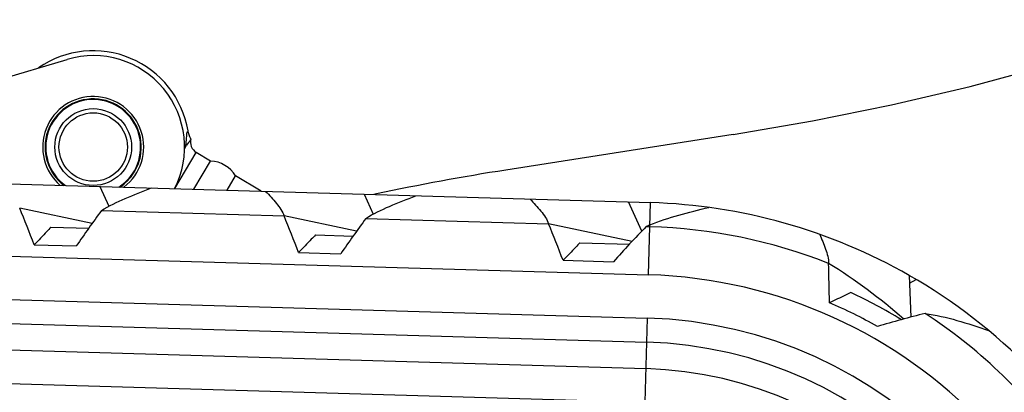
# Model space of a CAD drawing. Units: millimetres. Extents: x 0 to 841, y 0 to 594.
# Drawn here: x 536 to 552, y 223 to 229 of the extents above; entities that cross this region are included whole.
import ezdxf

# ---------------------------------------------------------------- set-up
doc = ezdxf.new("R2010")
doc.units = ezdxf.units.MM
doc.header["$LTSCALE"] = 46.255
doc.linetypes.add('PHANTOM', pattern=[0.8, 0.45, -0.05, 0.1, -0.05, 0.1, -0.05])
doc.layers.get('0').update_dxf_attribs({"linetype": 'CONTINUOUS'})
doc.layers.add('ALL_FEATURES', color=7, linetype='CONTINUOUS')
doc.styles.get("Standard").update_dxf_attribs({"font": 'txt', "width": 0.8})
doc.dimstyles.new('DIMSTYLE_1', dxfattribs={"dimtxt": 3.2, "dimasz": 3, "dimexe": 2.5, "dimexo": 0, "dimgap": 0.8, "dimtad": 1, "dimdec": 0, "dimlfac": 25, "dimdsep": 46, "dimtxsty": 'STANDARD', "dimblk": 'OPEN', "dimblk1": 'OPEN', "dimblk2": 'OPEN', "dimcen": 0.09, "dimadec": 3, "dimazin": 2, "dimtp": 2, "dimtm": 2, "dimtfac": 1, "dimtdec": 0, "dimtofl": 0, "dimtmove": 0, "dimatfit": 3, "dimldrblk": 'OPEN', "dimfxl": 1, "dimtolj": 1, "dimarcsym": 0})
doc.dimstyles.new('DIMSTYLE_3', dxfattribs={"dimtxt": 3.2, "dimasz": 3, "dimexe": 2.5, "dimexo": 0, "dimgap": 0.8, "dimtad": 1, "dimdec": 0, "dimlfac": 25, "dimdsep": 46, "dimtxsty": 'STANDARD', "dimblk": 'OPEN', "dimblk1": 'OPEN', "dimblk2": 'OPEN', "dimcen": 0.09, "dimadec": 3, "dimazin": 2, "dimtp": 0.8, "dimtm": 0.8, "dimtfac": 1, "dimtdec": 0, "dimtofl": 0, "dimtmove": 0, "dimatfit": 3, "dimldrblk": 'OPEN', "dimfxl": 1, "dimtolj": 1, "dimarcsym": 0})

# ---------------------------------------------------------------- blocks, each defined once
blk = doc.blocks.new('_OPEN')
at = {"color": 0, "linetype": 'BYBLOCK'}
for p, q in [((0, 0), (-1, 0.1667)), ((-1, -0.1667), (0, 0)), ((-1, 0), (0, 0))]:
    blk.add_line(p, q, dxfattribs=at)
blk = doc.blocks.new('*D4')
at = {"color": 2, "linetype": 'CONTINUOUS'}
for p, q in [((376.337, 265.795), (376.337, 158.343)), ((550.887, 216.552), (550.887, 158.343)), ((376.337, 158.343), (376.337, 155.043)), ((550.887, 158.343), (550.887, 155.043)), ((376.337, 157.543), (463.612, 157.543)), ((550.887, 157.543), (463.612, 157.543))]:
    blk.add_line(p, q, dxfattribs=at)
at = {"color": 2, "linetype": 'CONTINUOUS', "xscale": 3, "yscale": 3, "zscale": 3, "rotation": 180}
blk.add_blockref('_OPEN', (376.337, 157.543), dxfattribs=at)
at = {"color": 2, "linetype": 'CONTINUOUS', "xscale": 3, "yscale": 3, "zscale": 3}
blk.add_blockref('_OPEN', (550.887, 157.543), dxfattribs=at)
at = {"color": 2, "linetype": 'CONTINUOUS', "insert": (463.612, 161.543), "char_height": 3.2, "width": 26.88, "attachment_point": 2, "line_spacing_factor": 0.9}
blk.add_mtext('4360\\P(輸送時寸法)', dxfattribs=at)
blk = doc.blocks.new('*D19')
at = {"color": 2, "linetype": 'CONTINUOUS'}
for p, q in [((577.835, 224.422), (588.961, 224.422)), ((588.961, 224.422), (592.261, 224.422)), ((589.761, 224.422), (589.761, 215.967)), ((589.761, 207.512), (589.761, 215.967)), ((516.983, 207.512), (588.961, 207.512)), ((588.961, 207.512), (592.261, 207.512))]:
    blk.add_line(p, q, dxfattribs=at)
at = {"color": 2, "linetype": 'CONTINUOUS', "xscale": 3, "yscale": 3, "zscale": 3}
for p, rotation in [((589.761, 224.422), 90), ((589.761, 207.512), 270)]:
    blk.add_blockref('_OPEN', p, dxfattribs=dict(at, rotation=rotation))
at = {"color": 2, "linetype": 'CONTINUOUS', "insert": (585.761, 215.967), "char_height": 3.2, "width": 11.52, "attachment_point": 2, "rotation": 90, "line_spacing_factor": 0.9}
blk.add_mtext('425', dxfattribs=at)
blk = doc.blocks.new('*D20')
at = {"color": 2, "linetype": 'CONTINUOUS'}
for p, q in [((529.452, 306.742), (596.961, 306.742)), ((596.961, 306.742), (600.261, 306.742)), ((597.761, 306.742), (597.761, 257.127)), ((597.761, 207.512), (597.761, 257.127)), ((516.983, 207.512), (596.961, 207.512)), ((596.961, 207.512), (600.261, 207.512))]:
    blk.add_line(p, q, dxfattribs=at)
at = {"color": 2, "linetype": 'CONTINUOUS', "xscale": 3, "yscale": 3, "zscale": 3}
for p, rotation in [((597.761, 306.742), 90), ((597.761, 207.512), 270)]:
    blk.add_blockref('_OPEN', p, dxfattribs=dict(at, rotation=rotation))
at = {"color": 2, "linetype": 'CONTINUOUS', "insert": (593.761, 257.127), "char_height": 3.2, "width": 15.36, "attachment_point": 2, "rotation": 90, "line_spacing_factor": 0.9}
blk.add_mtext('2480', dxfattribs=at)

msp = doc.modelspace()

# ---------------------------------------------------------------- linework, layer by layer
at = {"color": 7, "linetype": 'CONTINUOUS'}
for start, end in [(88.9996227, 90.1738905), (173.0260945, 232.8886811), (0, 0.4047967), (303.7021838, 353.0260944)]:
    msp.add_arc((536.761348, 226.87209), 0.8, start, end, dxfattribs=at)
at = {"layer": 'ALL_FEATURES', "color": 7, "linetype": 'CONTINUOUS'}
for p, q in [((535.161348, 227.98409), (536.330401, 228.32972)), ((511.885893, 226.950553), (546.031906, 225.948119)), ((538.280868, 226.84371), (538.315443, 226.901756)), ((538.714394, 226.639926), (538.476633, 226.781548)), ((538.435161, 226.171139), (538.714394, 226.639926)), ((538.987985, 226.15491), (539.129578, 226.392622)), ((539.556687, 226.138214), (539.129578, 226.392622)), ((536.870372, 226.217077), (537.020262, 225.887393)), ((541.268478, 226.087961), (541.41846, 225.758075)), ((536.743417, 225.60208), (535.538771, 225.855997)), ((545.887053, 225.47486), (545.667017, 225.958832)), ((511.887754, 225.749982), (545.996692, 224.748636)), ((536.898183, 225.816088), (539.936876, 225.726881)), ((541.141907, 225.472883), (539.936876, 225.726881)), ((541.296722, 225.686959), (544.335415, 225.597751)), ((536.058562, 225.540608), (536.686601, 225.522171)), ((545.724947, 225.304864), (544.335415, 225.597751)), ((545.959451, 225.550074), (546.020168, 225.548292)), ((540.456667, 225.411492), (541.08514, 225.393041)), ((535.780403, 225.248645), (536.480101, 225.228104)), ((544.855206, 225.282363), (545.681183, 225.258114)), ((511.864867, 225.030343), (545.975564, 224.028946)), ((540.178508, 225.119528), (540.87864, 225.098974)), ((544.577047, 224.990399), (545.412516, 224.965872)), ((550.332237, 224.739298), (550.360733, 224.044352)), ((511.85206, 224.630547), (545.963826, 223.629118)), ((550.337598, 224.608554), (550.450009, 224.67091)), ((511.837872, 224.190774), (545.950915, 223.189308)), ((511.819609, 223.631069), (545.934482, 222.629549))]:
    msp.add_line(p, q, dxfattribs=at)
at = {"layer": 'ALL_FEATURES', "color": 8, "linetype": 'PHANTOM'}
for p, q in [((547.40357, 227.079552), (543.625697, 226.489718)), ((541.472637, 226.092923), (541.427383, 226.083296))]:
    msp.add_line(p, q, dxfattribs=at)
at = {"layer": 'ALL_FEATURES', "color": 9, "linetype": 'CONTINUOUS'}
for p, q in [((538.118579, 226.180433), (538.476633, 226.781548)), ((545.996692, 224.748636), (546.031906, 225.948119)), ((545.975564, 224.028946), (545.934482, 222.629549))]:
    msp.add_line(p, q, dxfattribs=at)
for radius in [0.638342, 0.56906]:
    msp.add_circle((536.761348, 226.87209), radius, dxfattribs=at)
at = {"layer": 'ALL_FEATURES', "color": 8, "linetype": 'PHANTOM'}
for centre, radius, start, end in [((540.616128, 270.552885), 44, 278.8738827, 306.7470813), ((549.796098, 186.968506), 40, 98.8738827, 102.0102411)]:
    msp.add_arc(centre, radius, start, end, dxfattribs=at)
at = {"layer": 'ALL_FEATURES', "color": 7, "linetype": 'CONTINUOUS'}
for centre, radius, start, end in [((536.761348, 226.87209), 1.6, 9.7651892, 124.5429425), ((536.761348, 226.87209), 1.52, 332.9254553, 106.4702822), ((536.761348, 226.87209), 0.84, 307.4380437, 229.2713705), ((536.761348, 226.87209), 0.8, 303.6719497, 233.023265), ((538.688356, 226.124047), 0.516535, 31.3291642, 87.1105949), ((492.811506, 208.505428), 46.115739, 21.2888229, 22.100951), ((545.761348, 216.73209), 9.22, 60.2802558, 88.3184349), ((558.978475, 209.673439), 27.351863, 143.8298879, 145.3412428), ((497.209611, 208.376311), 46.115739, 21.2888229, 22.100951), ((563.377014, 209.54431), 27.351863, 143.8298879, 145.3412428), ((501.608149, 208.247182), 46.115741, 21.2888229, 22.100951), ((560.221999, 211.650988), 19.914993, 135.7395704, 138.0419785), ((547.186739, 222.798093), 3.013243, 112.7599598, 114.0352255), ((545.761348, 216.73209), 8.82, 68.5085111, 88.3184349), ((337.996849, 220.139584), 211.050396, 1.12529866, 1.3030137), ((544.13415, 217.083386), 9.236535, 48.6069654, 58.2636593), ((545.761348, 216.73209), 8.02, 270, 88.3184349), ((545.761348, 216.73209), 9.22, 28.2842558, 60.2795377), ((545.761348, 216.73209), 8.52, 58.5797368, 64.9845341), ((545.761348, 216.73209), 8.22, 60.5410476, 66.7469765), ((545.761348, 216.73209), 7.3, 270, 88.3184349), ((554.743393, 207.246202), 17.360624, 103.803207, 106.5301746), ((545.761348, 216.73209), 8.82, 36.5125111, 56.7184132), ((545.761348, 216.73209), 6.9, 270, 88.3184349), ((545.761348, 216.73209), 6.46, 270, 88.3184349)]:
    msp.add_arc(centre, radius, start, end, dxfattribs=at)
at = {"layer": 'ALL_FEATURES', "color": 9, "linetype": 'CONTINUOUS'}
msp.add_arc((536.761348, 226.87209), 0.789282, 302.6448709, 234.1774497, dxfattribs=at)
msp.add_open_spline([(538.302111, 226.879373), (538.305656, 226.914587), (538.310823, 226.976431), (538.316316, 227.057187), (538.323206, 227.109059), (538.330913, 227.137644), (538.338166, 227.143467)], degree=3, knots=[0, 0, 0, 0, 0.395977597, 0.697237327, 0.895934722, 1, 1, 1, 1], dxfattribs=at)
at = {"layer": 'ALL_FEATURES', "color": 7, "linetype": 'CONTINUOUS'}
msp.add_open_spline([(538.387067, 227.009714), (538.363029, 227.050648), (538.346218, 227.096684), (538.338166, 227.143467)], degree=3, dxfattribs=at)
for points, knots in [([(538.387084, 227.009724), (538.385058, 227.002826), (538.36689, 226.96303), (538.33394, 226.93281), (538.315443, 226.901756)], [0, 0, 0, 0, 0.165899471, 1, 1, 1, 1]), ([(538.387084, 227.009724), (538.374918, 226.968293), (538.378386, 226.874651), (538.439535, 226.803645), (538.476633, 226.781548)], [0, 0, 0, 0, 0.499999878, 1, 1, 1, 1]), ([(536.898183, 225.816088), (537.021672, 225.896601), (537.300843, 226.023418), (537.583804, 226.134306), (537.729996, 226.191841)], [0, 0, 0, 0, 0.484090805, 1, 1, 1, 1]), ([(539.629201, 226.136085), (539.691209, 226.07119), (539.781983, 225.974573), (539.885177, 225.837347), (539.924512, 225.764328), (539.936876, 225.726881)], [0, 0, 0, 0, 0.522835139, 0.770291279, 1, 1, 1, 1]), ([(541.296722, 225.686959), (541.420211, 225.767471), (541.699382, 225.894289), (541.982343, 226.005177), (542.128535, 226.062712)], [0, 0, 0, 0, 0.484090805, 1, 1, 1, 1]), ([(544.02774, 226.006956), (544.089748, 225.94206), (544.180522, 225.845444), (544.283715, 225.708218), (544.323051, 225.635198), (544.335415, 225.597751)], [0, 0, 0, 0, 0.52283513, 0.770291265, 1, 1, 1, 1]), ([(546.021002, 225.576707), (546.176526, 225.642014), (546.501548, 225.747818), (546.83237, 225.829617), (547.000055, 225.868501)], [0, 0, 0, 0, 0.494930624, 1, 1, 1, 1]), ([(536.058562, 225.540608), (536.036243, 225.516047), (535.945131, 225.417205), (535.851642, 225.320576), (535.780403, 225.248645)], [0, 0, 0, 0, 0.246884335, 1, 1, 1, 1]), ([(540.456667, 225.411492), (540.434348, 225.38693), (540.343237, 225.288089), (540.249747, 225.191459), (540.178508, 225.119528)], [0, 0, 0, 0, 0.246884335, 1, 1, 1, 1]), ([(548.843357, 225.421717), (548.877399, 225.340836), (548.928542, 225.221102), (548.97978, 225.059725), (548.99318, 224.978228), (548.99267, 224.938853)], [0, 0, 0, 0, 0.518204636, 0.767461465, 1, 1, 1, 1]), ([(544.855206, 225.282363), (544.832887, 225.257801), (544.741776, 225.15896), (544.648286, 225.06233), (544.577047, 224.990399)], [0, 0, 0, 0, 0.246884335, 1, 1, 1, 1]), ([(549.36414, 224.45286), (549.334988, 224.438624), (549.216333, 224.381314), (549.096842, 224.325752), (549.006541, 224.284382)], [0, 0, 0, 0, 0.246207196, 1, 1, 1, 1]), ([(550.60136, 224.105467), (550.778965, 224.081212), (551.133637, 223.996418), (551.478895, 223.883915), (551.652896, 223.824203)], [0, 0, 0, 0, 0.493518473, 1, 1, 1, 1])]:
    msp.add_open_spline(points, degree=3, knots=knots, dxfattribs=at)

# ---------------------------------------------------------------- dimensions: what is measured, and where the dimension line sits
at = {"color": 2, "linetype": 'CONTINUOUS'}
for base, p1, p2, angle, text, dimstyle, picture, middle in [((597.761348, 306.74209), (516.98307, 207.51209), (529.452036, 306.74209), 90, '2480', 'DIMSTYLE_1', '*D20', (597.761348, 257.127081)), ((376.337206, 157.542524), (550.887148, 216.55209), (376.337206, 265.794965), 180, '4360\\P(輸送時寸法)', 'DIMSTYLE_1', '*D4', (463.612177, 157.542524)), ((589.761348, 224.42213), (516.98307, 207.51209), (577.835215, 224.42213), 90, '425', 'DIMSTYLE_3', '*D19', (589.761348, 216.047124))]:
    dim = msp.add_linear_dim(base=base, p1=p1, p2=p2, angle=angle, text=text, dimstyle=dimstyle, dxfattribs=at)
    dim.commit()
    dim.dimension.update_dxf_attribs({"geometry": picture, "text_midpoint": middle, "dimtype": 160})

doc.saveas('drawing.dxf')
